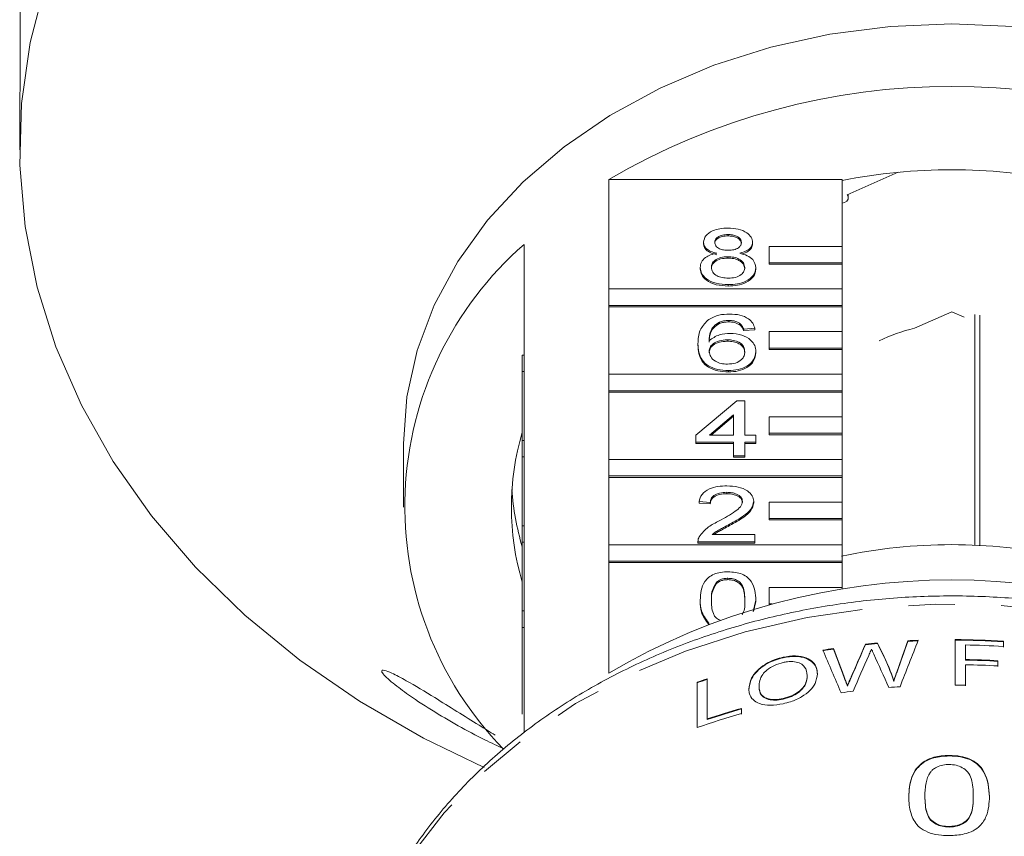
# Model space of a CAD drawing. Units: millimetres. Extents: x 46 to 1274, y 33 to 530.
# Drawn here: x 711 to 765, y 399 to 444 of the extents above; entities that cross this region are included whole.
import ezdxf

# ---------------------------------------------------------------- set-up
doc = ezdxf.new("R2010")
doc.units = ezdxf.units.MM
doc.header["$LTSCALE"] = 2
doc.linetypes.add('PHANTOM', pattern=[12.7, 6.35, -1.27, 1.27, -1.27, 1.27, -1.27])

msp = doc.modelspace()

# ---------------------------------------------------------------- linework, layer by layer
at = {"color": 7, "linetype": 'Continuous', "lineweight": 15}
for p, q in [((710.748, 467.275), (710.748, 441.166)), ((710.719, 438.753), (710.719, 436.912)), ((758.792, 435.679), (756.003, 434.446)), ((742.946, 429.296), (742.946, 435.28)), ((742.946, 435.28), (755.719, 435.28)), ((755.719, 435.28), (755.719, 431.628)), ((756.057, 434.293), (756.057, 434.47)), ((749.478, 432.274), (749.478, 432.198)), ((738.319, 431.736), (738.319, 425.675)), ((748.138, 431.856), (748.138, 431.78)), ((750.819, 431.846), (750.819, 431.77)), ((755.719, 431.628), (751.719, 431.628)), ((751.719, 431.628), (751.719, 430.728)), ((755.719, 430.728), (755.719, 431.628)), ((749.465, 431.06), (749.465, 430.983)), ((747.955, 430.471), (747.955, 430.395)), ((751.002, 430.461), (751.002, 430.384)), ((751.719, 430.728), (755.719, 430.728)), ((751.719, 430.728), (751.719, 430.652)), ((751.719, 430.652), (755.719, 430.652)), ((755.719, 430.728), (755.719, 430.652)), ((755.719, 430.652), (755.719, 429.296)), ((749.478, 429.532), (749.478, 429.456)), ((755.719, 429.296), (742.946, 429.296)), ((742.946, 429.296), (742.946, 428.396)), ((755.719, 428.396), (755.719, 429.296)), ((742.946, 428.396), (755.719, 428.396)), ((742.946, 428.396), (742.946, 428.32)), ((742.946, 424.632), (742.946, 428.32)), ((742.946, 428.32), (755.719, 428.32)), ((755.719, 428.396), (755.719, 428.32)), ((755.719, 428.32), (755.719, 426.964)), ((761.719, 428.046), (759.678, 427.143)), ((762.397, 427.746), (761.719, 428.046)), ((762.974, 427.906), (762.974, 415.28)), ((763.261, 415.266), (763.261, 427.867)), ((749.01, 427.483), (749.01, 427.406)), ((749.529, 427.574), (749.529, 427.497)), ((750.112, 427.417), (750.112, 427.34)), ((750.941, 427.143), (750.332, 427.104)), ((750.332, 427.104), (750.332, 427.027)), ((750.941, 427.066), (750.332, 427.027)), ((750.941, 427.143), (750.941, 427.066)), ((755.719, 426.964), (751.719, 426.964)), ((751.719, 426.964), (751.719, 426.064)), ((755.719, 426.064), (755.719, 426.964)), ((747.833, 426.301), (747.833, 426.224)), ((749.429, 426.516), (749.429, 426.439)), ((738.219, 425.675), (738.319, 425.675)), ((738.219, 424.776), (738.219, 425.675)), ((738.319, 424.776), (738.319, 425.675)), ((751.002, 425.877), (751.002, 425.8)), ((751.719, 426.064), (755.719, 426.064)), ((751.719, 426.064), (751.719, 425.988)), ((751.719, 425.988), (755.719, 425.988)), ((755.719, 426.064), (755.719, 425.988)), ((755.719, 425.988), (755.719, 424.632)), ((738.219, 424.776), (738.319, 424.776)), ((738.219, 421.011), (738.219, 424.776)), ((738.319, 424.776), (738.319, 421.011)), ((755.719, 424.632), (742.946, 424.632)), ((742.946, 424.632), (742.946, 423.732)), ((749.499, 424.831), (749.499, 424.755)), ((755.719, 423.732), (755.719, 424.632)), ((738.219, 424.078), (738.207, 424.078)), ((742.946, 423.732), (755.719, 423.732)), ((742.946, 423.732), (742.946, 423.656)), ((742.946, 419.968), (742.946, 423.656)), ((742.946, 423.656), (755.719, 423.656)), ((755.719, 423.732), (755.719, 423.656)), ((755.719, 423.656), (755.719, 422.3)), ((747.711, 421.306), (749.966, 423.186)), ((749.966, 423.186), (750.393, 423.186)), ((750.393, 423.186), (750.393, 421.306)), ((749.783, 422.406), (748.463, 421.306)), ((749.783, 421.306), (749.783, 422.406)), ((749.783, 422.33), (748.555, 421.306)), ((755.719, 422.3), (751.719, 422.3)), ((751.719, 422.3), (751.719, 421.4)), ((755.719, 421.4), (755.719, 422.3)), ((747.711, 420.914), (747.711, 421.306)), ((748.463, 421.306), (749.783, 421.306)), ((750.393, 421.306), (751.002, 421.306)), ((751.002, 421.306), (751.002, 420.914)), ((751.719, 421.4), (751.719, 421.324)), ((751.719, 421.4), (755.719, 421.4)), ((751.719, 421.324), (755.719, 421.324)), ((755.719, 421.4), (755.719, 421.324)), ((755.719, 421.324), (755.719, 419.968)), ((731.719, 420.826), (731.719, 417.354)), ((738.219, 421.011), (738.319, 421.011)), ((738.219, 420.112), (738.219, 421.011)), ((738.319, 420.112), (738.319, 421.011)), ((749.783, 420.914), (747.711, 420.914)), ((747.711, 420.914), (747.711, 420.838)), ((749.783, 420.838), (747.711, 420.838)), ((749.783, 420.17), (749.783, 420.914)), ((751.002, 420.914), (750.393, 420.914)), ((750.393, 420.914), (750.393, 420.17)), ((751.002, 420.838), (750.393, 420.838)), ((751.002, 420.914), (751.002, 420.838)), ((738.219, 420.112), (738.319, 420.112)), ((738.219, 416.347), (738.219, 420.112)), ((738.319, 420.112), (738.319, 416.347)), ((755.719, 419.968), (742.946, 419.968)), ((742.946, 419.968), (742.946, 419.068)), ((750.393, 420.17), (749.783, 420.17)), ((749.783, 420.17), (749.783, 420.093)), ((750.393, 420.093), (749.783, 420.093)), ((750.393, 420.17), (750.393, 420.093)), ((755.719, 419.068), (755.719, 419.968)), ((742.946, 419.068), (755.719, 419.068)), ((742.946, 419.068), (742.946, 418.992)), ((742.946, 415.304), (742.946, 418.992)), ((742.946, 418.992), (755.719, 418.992)), ((755.719, 419.068), (755.719, 418.992)), ((755.719, 418.992), (755.719, 417.636)), ((749.404, 418.172), (749.404, 418.096)), ((748.503, 417.624), (747.894, 417.663)), ((747.894, 417.663), (747.894, 417.586)), ((748.503, 417.547), (747.894, 417.586)), ((748.503, 417.624), (748.503, 417.547)), ((750.88, 417.681), (750.88, 417.605)), ((755.719, 417.636), (751.719, 417.636)), ((751.719, 417.636), (751.719, 416.736)), ((755.719, 416.736), (755.719, 417.636)), ((751.719, 416.736), (751.719, 416.66)), ((751.719, 416.736), (755.719, 416.736)), ((751.719, 416.66), (755.719, 416.66)), ((755.719, 416.736), (755.719, 416.66)), ((755.719, 416.66), (755.719, 415.304)), ((738.219, 416.347), (738.319, 416.347)), ((738.219, 415.447), (738.219, 416.347)), ((738.319, 415.447), (738.319, 416.347)), ((749.561, 416.428), (749.561, 416.351)), ((738.219, 415.447), (738.319, 415.447)), ((738.219, 411.683), (738.219, 415.447)), ((738.319, 415.447), (738.319, 411.683)), ((747.833, 415.491), (747.833, 415.469)), ((750.941, 415.469), (747.833, 415.469)), ((747.833, 415.469), (747.833, 415.393)), ((750.941, 415.393), (747.833, 415.393)), ((748.616, 415.861), (750.941, 415.861)), ((750.941, 415.861), (750.941, 415.469)), ((750.941, 415.469), (750.941, 415.393)), ((755.719, 415.304), (742.946, 415.304)), ((742.946, 415.304), (742.946, 414.404)), ((755.719, 414.404), (755.719, 415.304)), ((742.946, 414.404), (755.719, 414.404)), ((742.946, 414.404), (742.946, 414.328)), ((742.946, 408.283), (742.946, 414.328)), ((742.946, 414.328), (755.719, 414.328)), ((755.719, 414.404), (755.719, 414.328)), ((755.719, 414.328), (755.719, 412.972)), ((748.839, 413.262), (748.839, 413.185)), ((749.472, 413.471), (749.472, 413.395)), ((755.719, 412.972), (751.719, 412.972)), ((751.719, 412.972), (751.719, 412.072)), ((755.719, 412.874), (755.719, 412.972)), ((747.955, 412.275), (747.955, 412.199)), ((751.002, 412.275), (750.844, 411.646)), ((751.002, 412.199), (750.865, 411.652)), ((751.002, 412.275), (751.002, 412.199)), ((738.219, 411.683), (738.319, 411.683)), ((738.219, 410.783), (738.219, 411.683)), ((738.319, 410.783), (738.319, 411.683)), ((751.719, 412.072), (751.897, 412.072)), ((751.719, 412.072), (751.719, 412.024)), ((738.219, 410.783), (738.319, 410.783)), ((738.219, 406.044), (738.219, 410.783)), ((738.319, 410.783), (738.319, 405.009)), ((748.417, 411.024), (748.417, 410.956)), ((759.307, 410.02), (759.307, 410.051)), ((761.908, 407.632), (761.908, 410.117)), ((764.54, 410.026), (764.54, 409.739)), ((764.54, 409.995), (764.54, 410.026)), ((764.54, 409.995), (764.54, 409.709)), ((755.243, 409.601), (755.243, 409.632)), ((756.993, 409.829), (756.993, 409.86)), ((757.663, 409.897), (757.663, 409.928)), ((762.465, 409.825), (762.465, 409.028)), ((762.465, 409.794), (762.465, 409.825)), ((762.465, 409.794), (762.465, 408.997)), ((752.493, 409.122), (752.493, 409.154)), ((762.465, 408.997), (762.465, 409.028)), ((764.237, 408.961), (764.237, 408.675)), ((764.237, 408.931), (764.237, 408.961)), ((764.237, 408.931), (764.237, 408.644)), ((758.227, 408.701), (758.227, 408.732)), ((758.724, 408.359), (758.724, 408.39)), ((762.465, 408.71), (762.465, 408.741)), ((748.339, 407.941), (748.339, 407.974)), ((753.807, 408.114), (753.807, 408.146)), ((755.829, 408.051), (755.829, 408.083)), ((756.213, 408.041), (756.213, 408.072)), ((758.541, 407.833), (758.541, 407.864)), ((751.174, 407.498), (751.174, 407.531)), ((756.009, 407.573), (756.009, 407.604)), ((752.488, 406.86), (752.488, 406.892)), ((750.212, 406.322), (750.212, 406.355)), ((748.339, 405.746), (748.339, 405.78)), ((761.574, 403.784), (761.574, 403.753)), ((760.249, 401.565), (760.249, 401.534)), ((762.898, 401.573), (762.898, 401.543)), ((761.574, 399.894), (761.574, 399.863))]:
    msp.add_line(p, q, dxfattribs=at)
at = {"color": 7, "linetype": 'Continuous', "lineweight": 15, "flags": 128}
for points in [[(712.141, 446.074), (711.296, 442.775), (710.825, 439.433), (710.731, 436.072), (711.014, 432.717), (711.672, 429.394), (712.701, 426.126), (714.093, 422.938), (715.838, 419.853), (717.922, 416.895), (720.331, 414.085), (723.045, 411.444), (726.047, 408.991), (729.312, 406.746), (732.817, 404.723), (736.133, 403.117)], [(765.078, 443.662), (761.719, 443.807), (758.36, 443.662), (755.043, 443.231), (751.811, 442.517), (748.703, 441.531), (745.758, 440.284), (743.014, 438.793), (740.506, 437.076), (738.264, 435.154), (736.317, 433.052), (734.69, 430.797), (733.403, 428.416), (732.471, 425.939), (731.908, 423.399), (731.719, 420.826)], [(755.719, 433.99), (755.857, 434.027), (755.974, 434.106), (756.043, 434.213), (756.053, 434.333), (756.003, 434.446)], [(762.465, 408.741), (762.465, 407.763), (762.465, 407.626)], [(762.465, 408.71), (762.465, 407.735), (762.465, 407.595)], [(748.339, 407.974), (748.339, 406.051), (748.339, 405.78)], [(748.339, 407.941), (748.339, 406.021), (748.339, 405.746)], [(747.782, 405.303), (747.782, 405.609), (747.782, 407.783)], [(750.212, 406.355), (750.212, 406.209), (750.212, 406.069)], [(750.212, 406.322), (750.212, 406.072), (750.212, 406.036)]]:
    msp.add_lwpolyline(points, dxfattribs=at)
at = {"color": 8, "linetype": 'PHANTOM', "lineweight": 0, "flags": 128}
msp.add_lwpolyline([(795.048, 387.054), (794.867, 389.232), (794.303, 391.915), (793.371, 394.538), (792.079, 397.07), (790.444, 399.482), (788.483, 401.748), (786.219, 403.841), (783.677, 405.737), (780.887, 407.417), (777.879, 408.859), (774.688, 410.048), (771.35, 410.971), (767.904, 411.617), (764.387, 411.978), (760.839, 412.051), (757.302, 411.835), (753.815, 411.332), (750.417, 410.548), (747.148, 409.491), (744.043, 408.175), (741.139, 406.613), (738.468, 404.823), (736.061, 402.826), (733.944, 400.645), (732.142, 398.303), (730.675, 395.828), (729.559, 393.248), (728.809, 390.591), (728.431, 387.888), (728.39, 387.054)], dxfattribs=at)
at = {"color": 7, "linetype": 'Continuous', "lineweight": 15}
for centre, radius, start, end in [((761.719, 403.259), 37.119, 59.6177, 120.3823), ((761.719, 404.594), 31.222, 78.9205, 101.0795), ((750.809, 417.396), 19.017, 131.0567, 224.2105), ((761.482, 419.035), 8.306, 102.5438, 116.7137), ((751.912, 417.354), 14.292, 163.3542, 196.6458), ((752.053, 419.312), 14.436, 183.9459, 196.5957), ((761.719, 386.294), 29.016, 78.0663, 101.9887), ((761.719, 376.262), 37.119, 59.6177, 120.3823), ((761.718, 366.604), 43.483, 92.4197, 93.1784), ((761.716, 366.634), 43.483, 92.4168, 93.1755), ((761.72, 366.593), 43.525, 86.2847, 89.7529), ((761.72, 366.615), 43.472, 86.2804, 89.7527), ((761.627, 367.483), 42.63, 98.6129, 99.3956), ((761.604, 367.647), 42.434, 98.622, 99.4082), ((761.707, 366.808), 43.31, 95.3576, 96.2486), ((761.686, 367.034), 43.052, 95.3619, 96.2582), ((761.721, 366.311), 43.52, 86.2853, 89.0206), ((761.721, 365.479), 43.555, 86.6886, 89.0214), ((761.721, 365.505), 43.499, 86.6842, 89.02), ((761.721, 365.193), 43.555, 86.689, 89.0218), ((760.796, 370.794), 39.212, 108.5237, 109.3842), ((760.757, 370.926), 39.042, 108.5471, 109.4115), ((761.633, 364.871), 42.756, 97.1365, 98.0274), ((761.705, 364.231), 43.401, 93.722, 94.5324), ((761.717, 363.825), 43.807, 89.0226, 89.751), ((761.008, 367.87), 39.971, 105.6699, 108.4794), ((761.001, 367.913), 39.896, 105.6896, 108.5047), ((760.96, 367.734), 39.813, 105.6613, 109.3292)]:
    msp.add_arc(centre, radius, start, end, dxfattribs=at)
for centre, major_axis, ratio, start_param, end_param in [((759.137, 384.076), (32.479, 98.412), 0.079275, 1.329947, 1.347401), ((759.14, 384.085), (32.44, 98.294), 0.079275, 1.330034, 1.34751), ((759.404, 383.339), (32.331, 88.936), 0.095255, 1.300211, 1.329987), ((764.079, 360.495), (-32.929, 90.665), 0.09526, 5.218723, 5.248991), ((764.356, 358.565), (-33.15, 100.502), 0.079345, 5.201226, 5.219025), ((764.353, 358.574), (-33.111, 100.383), 0.079345, 5.201437, 5.219258), ((759.715, 390.603), (31.906, 77.949), 0.118909, 1.370104, 1.393684), ((759.718, 390.609), (31.868, 77.854), 0.118909, 1.370277, 1.393886), ((763.786, 370.715), (-32.448, 80.307), 0.116278, 5.157999, 5.17496), ((763.784, 370.72), (-32.41, 80.211), 0.116278, 5.158124, 5.175106), ((759.714, 389.553), (31.934, 78.011), 0.118922, 1.364436, 1.390255), ((763.878, 368.809), (-32.572, 83.537), 0.108826, 5.151016, 5.175811)]:
    msp.add_ellipse(centre, major_axis=major_axis, ratio=ratio, start_param=start_param, end_param=end_param, dxfattribs=at)
for points, knots in [([(710.72, 438.753), (710.72, 438.803), (710.719, 438.989), (710.724, 439.43), (710.734, 440.006), (710.743, 440.573), (710.748, 440.953), (710.748, 441.124), (710.748, 441.166)], [0, 0, 0, 0, 0.07807, 0.289558, 0.501516, 0.715104, 0.93074, 1, 1, 1, 1]), ([(748.138, 431.856), (748.161, 431.977), (748.209, 432.22), (748.584, 432.478), (749.027, 432.61), (749.323, 432.621), (749.471, 432.627)], [0, 0, 0, 0, 0.279271, 0.558676, 0.779074, 1, 1, 1, 1]), ([(749.471, 432.627), (749.662, 432.617), (750.043, 432.599), (750.494, 432.4), (750.776, 432.135), (750.805, 431.943), (750.819, 431.846)], [0, 0, 0, 0, 0.280348, 0.559692, 0.779819, 1, 1, 1, 1]), ([(749.478, 432.274), (749.375, 432.27), (749.168, 432.262), (748.921, 432.156), (748.772, 432.011), (748.755, 431.906), (748.747, 431.854)], [0, 0, 0, 0, 0.280367, 0.559367, 0.779702, 1, 1, 1, 1]), ([(749.478, 432.198), (749.375, 432.194), (749.168, 432.185), (748.921, 432.079), (748.772, 431.934), (748.755, 431.83), (748.747, 431.778)], [0, 0, 0, 0, 0.280365, 0.559368, 0.779702, 1, 1, 1, 1]), ([(750.21, 431.836), (750.197, 431.904), (750.173, 432.039), (749.975, 432.19), (749.726, 432.265), (749.561, 432.271), (749.478, 432.274)], [0, 0, 0, 0, 0.279688, 0.559142, 0.779316, 1, 1, 1, 1]), ([(750.21, 431.759), (750.197, 431.827), (750.173, 431.963), (749.975, 432.113), (749.726, 432.189), (749.561, 432.195), (749.478, 432.198)], [0, 0, 0, 0, 0.279696, 0.559143, 0.779316, 1, 1, 1, 1]), ([(748.858, 431.247), (748.747, 431.277), (748.526, 431.336), (748.284, 431.491), (748.156, 431.675), (748.144, 431.796), (748.138, 431.856)], [0, 0, 0, 0, 0.28031, 0.559641, 0.779691, 1, 1, 1, 1]), ([(748.858, 431.171), (748.747, 431.2), (748.526, 431.26), (748.284, 431.415), (748.156, 431.598), (748.144, 431.719), (748.138, 431.78)], [0, 0, 0, 0, 0.28031, 0.55964, 0.77969, 1, 1, 1, 1]), ([(748.747, 431.854), (748.758, 431.786), (748.779, 431.648), (748.978, 431.493), (749.233, 431.42), (749.4, 431.415), (749.484, 431.413)], [0, 0, 0, 0, 0.279934, 0.558844, 0.779075, 1, 1, 1, 1]), ([(749.484, 431.413), (749.588, 431.417), (749.795, 431.425), (750.043, 431.532), (750.188, 431.679), (750.203, 431.784), (750.21, 431.836)], [0, 0, 0, 0, 0.280477, 0.559256, 0.779578, 1, 1, 1, 1]), ([(750.819, 431.846), (750.809, 431.771), (750.788, 431.621), (750.558, 431.383), (750.283, 431.299), (750.114, 431.247)], [0, 0, 0, 0, 0.280612, 0.560831, 1, 1, 1, 1]), ([(750.819, 431.77), (750.809, 431.695), (750.788, 431.545), (750.585, 431.328), (750.349, 431.254), (750.22, 431.213)], [0, 0, 0, 0, 0.311856, 0.623274, 1, 1, 1, 1]), ([(747.955, 430.471), (747.966, 430.57), (747.987, 430.767), (748.206, 431.011), (748.514, 431.174), (748.743, 431.223), (748.858, 431.247)], [0, 0, 0, 0, 0.2801866, 0.5594671, 0.7795483, 1, 1, 1, 1]), ([(749.465, 431.06), (749.33, 431.053), (749.059, 431.039), (748.754, 430.881), (748.587, 430.682), (748.572, 430.547), (748.564, 430.478)], [0, 0, 0, 0, 0.2801107, 0.5589759, 0.7793058, 1, 1, 1, 1]), ([(750.393, 430.466), (750.379, 430.555), (750.353, 430.733), (750.109, 430.937), (749.79, 431.046), (749.574, 431.055), (749.465, 431.06)], [0, 0, 0, 0, 0.279972, 0.559316, 0.77935, 1, 1, 1, 1]), ([(750.114, 431.247), (750.255, 431.21), (750.537, 431.136), (750.92, 430.868), (750.971, 430.615), (751.002, 430.461)], [0, 0, 0, 0, 0.281226, 0.561791, 1, 1, 1, 1]), ([(749.478, 429.532), (749.256, 429.544), (748.811, 429.569), (748.298, 429.815), (747.998, 430.135), (747.969, 430.359), (747.955, 430.471)], [0, 0, 0, 0, 0.280131, 0.559335, 0.779523, 1, 1, 1, 1]), ([(749.465, 430.983), (749.33, 430.976), (749.059, 430.962), (748.754, 430.804), (748.587, 430.606), (748.572, 430.47), (748.564, 430.402)], [0, 0, 0, 0, 0.2801107, 0.5589759, 0.7793058, 1, 1, 1, 1]), ([(748.564, 430.478), (748.577, 430.39), (748.601, 430.214), (748.837, 430.005), (749.161, 429.905), (749.376, 429.891), (749.483, 429.885)], [0, 0, 0, 0, 0.280556, 0.558518, 0.779169, 1, 1, 1, 1]), ([(750.393, 430.39), (750.379, 430.478), (750.353, 430.656), (750.109, 430.86), (749.79, 430.97), (749.574, 430.979), (749.465, 430.983)], [0, 0, 0, 0, 0.279972, 0.559316, 0.77935, 1, 1, 1, 1]), ([(751.002, 430.461), (750.977, 430.319), (750.926, 430.035), (750.508, 429.723), (749.998, 429.553), (749.652, 429.539), (749.478, 429.532)], [0, 0, 0, 0, 0.279533, 0.559027, 0.779262, 1, 1, 1, 1]), ([(749.483, 429.885), (749.619, 429.892), (749.891, 429.905), (750.202, 430.061), (750.369, 430.261), (750.385, 430.398), (750.393, 430.466)], [0, 0, 0, 0, 0.280193, 0.559073, 0.779307, 1, 1, 1, 1]), ([(749.478, 429.456), (749.256, 429.468), (748.811, 429.492), (748.298, 429.739), (747.998, 430.058), (747.969, 430.282), (747.955, 430.395)], [0, 0, 0, 0, 0.280131, 0.559335, 0.779523, 1, 1, 1, 1]), ([(751.002, 430.384), (750.977, 430.242), (750.926, 429.959), (750.508, 429.646), (749.998, 429.477), (749.652, 429.463), (749.478, 429.456)], [0, 0, 0, 0, 0.2795334, 0.5590247, 0.7792606, 1, 1, 1, 1]), ([(748.351, 427.579), (748.546, 427.693), (748.896, 427.896), (749.363, 427.917), (749.569, 427.926)], [0, 0, 0, 0, 0.558379, 1, 1, 1, 1]), ([(749.569, 427.926), (749.759, 427.916), (750.14, 427.896), (750.592, 427.695), (750.857, 427.426), (750.913, 427.237), (750.941, 427.143)], [0, 0, 0, 0, 0.28005, 0.559186, 0.779376, 1, 1, 1, 1]), ([(747.833, 426.301), (747.839, 426.557), (747.85, 427.012), (748.198, 427.406), (748.351, 427.579)], [0, 0, 0, 0, 0.561397, 1, 1, 1, 1]), ([(749.01, 427.483), (748.894, 427.409), (748.662, 427.26), (748.464, 426.899), (748.451, 426.63), (748.442, 426.466)], [0, 0, 0, 0, 0.279359, 0.559175, 1, 1, 1, 1]), ([(749.01, 427.406), (748.894, 427.332), (748.662, 427.183), (748.464, 426.822), (748.451, 426.554), (748.442, 426.389)], [0, 0, 0, 0, 0.27936, 0.559178, 1, 1, 1, 1]), ([(749.529, 427.574), (749.427, 427.569), (749.244, 427.56), (749.081, 427.507), (749.01, 427.483)], [0, 0, 0, 0, 0.559714, 1, 1, 1, 1]), ([(749.529, 427.497), (749.427, 427.492), (749.244, 427.484), (749.081, 427.43), (749.01, 427.406)], [0, 0, 0, 0, 0.559718, 1, 1, 1, 1]), ([(750.112, 427.417), (750.016, 427.468), (749.845, 427.558), (749.626, 427.569), (749.529, 427.574)], [0, 0, 0, 0, 0.559004, 1, 1, 1, 1]), ([(750.112, 427.34), (750.016, 427.391), (749.845, 427.482), (749.626, 427.492), (749.529, 427.497)], [0, 0, 0, 0, 0.559004, 1, 1, 1, 1]), ([(750.332, 427.104), (750.307, 427.167), (750.263, 427.28), (750.158, 427.375), (750.112, 427.417)], [0, 0, 0, 0, 0.560487, 1, 1, 1, 1]), ([(750.332, 427.027), (750.307, 427.09), (750.263, 427.204), (750.158, 427.299), (750.112, 427.34)], [0, 0, 0, 0, 0.560495, 1, 1, 1, 1]), ([(748.442, 426.466), (748.617, 426.593), (748.928, 426.82), (749.393, 426.854), (749.597, 426.868)], [0, 0, 0, 0, 0.558626, 1, 1, 1, 1]), ([(749.597, 426.868), (749.816, 426.85), (750.252, 426.812), (750.717, 426.534), (750.968, 426.208), (750.991, 425.987), (751.002, 425.877)], [0, 0, 0, 0, 0.279141, 0.558816, 0.779171, 1, 1, 1, 1]), ([(749.499, 424.831), (749.299, 424.843), (748.899, 424.866), (748.379, 425.081), (747.878, 425.552), (747.852, 425.992), (747.833, 426.301)], [0, 0, 0, 0, 0.186919, 0.37355, 0.560233, 1, 1, 1, 1]), ([(749.499, 424.755), (749.299, 424.766), (748.899, 424.789), (748.379, 425.005), (747.878, 425.475), (747.852, 425.916), (747.833, 426.224)], [0, 0, 0, 0, 0.186919, 0.373549, 0.560232, 1, 1, 1, 1]), ([(749.429, 426.516), (749.283, 426.506), (748.991, 426.486), (748.658, 426.319), (748.467, 426.106), (748.451, 425.959), (748.442, 425.885)], [0, 0, 0, 0, 0.2797412, 0.5593407, 0.7794139, 1, 1, 1, 1]), ([(749.429, 426.439), (749.283, 426.429), (748.991, 426.409), (748.658, 426.242), (748.467, 426.03), (748.451, 425.882), (748.442, 425.808)], [0, 0, 0, 0, 0.27974, 0.559339, 0.779411, 1, 1, 1, 1]), ([(750.393, 425.865), (750.382, 425.96), (750.361, 426.151), (750.119, 426.379), (749.778, 426.501), (749.545, 426.511), (749.429, 426.516)], [0, 0, 0, 0, 0.280454, 0.5593631, 0.7793109, 1, 1, 1, 1]), ([(750.393, 425.788), (750.382, 425.884), (750.361, 426.074), (750.119, 426.303), (749.778, 426.425), (749.545, 426.434), (749.429, 426.439)], [0, 0, 0, 0, 0.280456, 0.559363, 0.779311, 1, 1, 1, 1]), ([(748.442, 425.885), (748.46, 425.785), (748.496, 425.587), (748.741, 425.347), (749.086, 425.204), (749.33, 425.191), (749.453, 425.184)], [0, 0, 0, 0, 0.280084, 0.55977, 0.779688, 1, 1, 1, 1]), ([(749.453, 425.184), (749.603, 425.195), (749.902, 425.217), (750.221, 425.41), (750.373, 425.639), (750.386, 425.789), (750.393, 425.865)], [0, 0, 0, 0, 0.279488, 0.558551, 0.778976, 1, 1, 1, 1]), ([(751.002, 425.877), (750.978, 425.728), (750.93, 425.431), (750.563, 425.073), (750.046, 424.863), (749.682, 424.842), (749.499, 424.831)], [0, 0, 0, 0, 0.280231, 0.559761, 0.77976, 1, 1, 1, 1]), ([(751.002, 425.8), (750.978, 425.652), (750.93, 425.354), (750.563, 424.996), (750.046, 424.786), (749.682, 424.765), (749.499, 424.755)], [0, 0, 0, 0, 0.28023, 0.559761, 0.77976, 1, 1, 1, 1]), ([(747.894, 417.663), (747.929, 417.798), (747.999, 418.069), (748.408, 418.369), (748.918, 418.507), (749.251, 418.519), (749.417, 418.525)], [0, 0, 0, 0, 0.280236, 0.558893, 0.779132, 1, 1, 1, 1]), ([(749.404, 418.172), (749.273, 418.166), (749.01, 418.153), (748.695, 418.016), (748.526, 417.822), (748.511, 417.69), (748.503, 417.624)], [0, 0, 0, 0, 0.28041, 0.559488, 0.779372, 1, 1, 1, 1]), ([(749.404, 418.096), (749.273, 418.089), (749.01, 418.077), (748.695, 417.939), (748.526, 417.746), (748.511, 417.613), (748.503, 417.547)], [0, 0, 0, 0, 0.28041, 0.55949, 0.779375, 1, 1, 1, 1]), ([(750.271, 417.678), (750.255, 417.756), (750.222, 417.912), (749.976, 418.075), (749.69, 418.161), (749.5, 418.168), (749.404, 418.172)], [0, 0, 0, 0, 0.279079, 0.558611, 0.779043, 1, 1, 1, 1]), ([(750.271, 417.601), (750.255, 417.679), (750.222, 417.835), (749.976, 417.999), (749.69, 418.085), (749.5, 418.092), (749.404, 418.096)], [0, 0, 0, 0, 0.279079, 0.558611, 0.779043, 1, 1, 1, 1]), ([(749.417, 418.525), (749.625, 418.515), (750.039, 418.497), (750.534, 418.285), (750.836, 417.995), (750.865, 417.786), (750.88, 417.681)], [0, 0, 0, 0, 0.280483, 0.559643, 0.779749, 1, 1, 1, 1]), ([(748.993, 416.612), (749.297, 416.779), (749.72, 417.011), (750.187, 417.375), (750.243, 417.577), (750.271, 417.678)], [0, 0, 0, 0, 0.561312, 0.781386, 1, 1, 1, 1]), ([(750.88, 417.681), (750.848, 417.535), (750.783, 417.243), (750.273, 416.82), (749.831, 416.577), (749.561, 416.428)], [0, 0, 0, 0, 0.278741, 0.558834, 1, 1, 1, 1]), ([(750.88, 417.605), (750.848, 417.459), (750.783, 417.166), (750.273, 416.743), (749.831, 416.5), (749.561, 416.351)], [0, 0, 0, 0, 0.278741, 0.558834, 1, 1, 1, 1]), ([(747.897, 415.741), (748.049, 415.931), (748.322, 416.271), (748.787, 416.507), (748.993, 416.612)], [0, 0, 0, 0, 0.55836, 1, 1, 1, 1]), ([(749.561, 416.428), (749.448, 416.368), (749.261, 416.268), (749.003, 416.129), (748.789, 416.007), (748.673, 415.91), (748.616, 415.861)], [0, 0, 0, 0, 0.340038, 0.560064, 0.780089, 1, 1, 1, 1]), ([(749.561, 416.351), (749.448, 416.291), (749.261, 416.192), (749.004, 416.052), (748.825, 415.954), (748.74, 415.883), (748.713, 415.861)], [0, 0, 0, 0, 0.385765, 0.635378, 0.884992, 1, 1, 1, 1]), ([(747.833, 415.469), (747.835, 415.521), (747.838, 415.613), (747.879, 415.702), (747.897, 415.741)], [0, 0, 0, 0, 0.559948, 1, 1, 1, 1]), ([(747.955, 412.275), (747.973, 412.628), (747.996, 413.069), (748.399, 413.523), (748.696, 413.704), (749.075, 413.809), (749.344, 413.819), (749.478, 413.824)], [0, 0, 0, 0, 0.499148, 0.624523, 0.749597, 0.874674, 1, 1, 1, 1]), ([(749.478, 413.824), (749.613, 413.818), (749.882, 413.807), (750.26, 413.703), (750.564, 413.526), (750.939, 413.062), (750.974, 412.625), (751.002, 412.275)], [0, 0, 0, 0, 0.125373, 0.250643, 0.375698, 0.501114, 1, 1, 1, 1]), ([(748.839, 413.262), (748.74, 413.084), (748.563, 412.764), (748.564, 412.426), (748.564, 412.277)], [0, 0, 0, 0, 0.55806, 1, 1, 1, 1]), ([(749.472, 413.471), (749.403, 413.468), (749.265, 413.463), (749.033, 413.399), (748.913, 413.314), (748.839, 413.262)], [0, 0, 0, 0, 0.280454, 0.56069, 1, 1, 1, 1]), ([(749.472, 413.395), (749.403, 413.392), (749.265, 413.386), (749.033, 413.323), (748.913, 413.237), (748.839, 413.185)], [0, 0, 0, 0, 0.280454, 0.56069, 1, 1, 1, 1]), ([(750.393, 412.277), (750.388, 412.527), (750.383, 412.84), (750.192, 413.197), (750.01, 413.345), (749.764, 413.454), (749.569, 413.465), (749.472, 413.471)], [0, 0, 0, 0, 0.500352, 0.625528, 0.750516, 0.875255, 1, 1, 1, 1]), ([(750.393, 412.2), (750.388, 412.451), (750.383, 412.764), (750.192, 413.12), (750.01, 413.268), (749.764, 413.377), (749.569, 413.389), (749.472, 413.395)], [0, 0, 0, 0, 0.500351, 0.62553, 0.750516, 0.875256, 1, 1, 1, 1]), ([(748.839, 413.185), (748.74, 413.007), (748.563, 412.688), (748.564, 412.35), (748.564, 412.2)], [0, 0, 0, 0, 0.558057, 1, 1, 1, 1]), ([(795.055, 386.494), (795.045, 386.978), (795.017, 388.335), (794.704, 390.556), (794.021, 393.121), (793.008, 395.618), (791.682, 398.023), (790.051, 400.311), (788.133, 402.461), (785.945, 404.45), (783.51, 406.258), (780.852, 407.865), (778, 409.255), (774.982, 410.415), (771.829, 411.332), (768.574, 411.997), (765.25, 412.404), (761.89, 412.549), (758.527, 412.431), (755.196, 412.05), (751.93, 411.41), (748.761, 410.516), (745.722, 409.377), (742.843, 408.004), (740.155, 406.409), (737.686, 404.608), (735.462, 402.619), (733.507, 400.461), (731.842, 398.159), (730.486, 395.737), (729.449, 393.221), (728.756, 390.64), (728.396, 388.302), (728.414, 386.832), (728.421, 386.239)], [0, 0, 0, 0, 0.017444, 0.048957, 0.080486, 0.112068, 0.14374, 0.17552, 0.207412, 0.239403, 0.271474, 0.303605, 0.335775, 0.36797, 0.400179, 0.432395, 0.464614, 0.496837, 0.529066, 0.5613, 0.593544, 0.625797, 0.658059, 0.690329, 0.722598, 0.754855, 0.787082, 0.819258, 0.851358, 0.883356, 0.915234, 0.946987, 0.978628, 1, 1, 1, 1]), ([(748.417, 411.024), (748.255, 411.246), (747.964, 411.644), (747.958, 412.082), (747.955, 412.275)], [0, 0, 0, 0, 0.557974, 1, 1, 1, 1]), ([(748.417, 410.947), (748.255, 411.169), (747.964, 411.567), (747.958, 412.005), (747.955, 412.199)], [0, 0, 0, 0, 0.557973, 1, 1, 1, 1]), ([(748.564, 412.277), (748.568, 412.026), (748.573, 411.713), (748.762, 411.36), (748.902, 411.235), (749.017, 411.191), (749.05, 411.178)], [0, 0, 0, 0, 0.6256099, 0.7821557, 0.9384073, 1, 1, 1, 1]), ([(750.257, 411.493), (750.266, 411.508), (750.414, 411.754), (750.403, 412.023), (750.393, 412.277)], [0, 0, 0, 0, 0.060265, 1, 1, 1, 1]), ([(757.326, 409.595), (757.314, 409.567), (757.283, 409.496), (757.232, 409.382), (757.195, 409.297), (757.176, 409.254)], [0, 0, 0, 0, 0.249991, 0.625002, 1, 1, 1, 1]), ([(757.45, 409.322), (757.429, 409.367), (757.398, 409.436), (757.357, 409.527), (757.336, 409.572), (757.326, 409.595)], [0, 0, 0, 0, 0.5, 0.749996, 1, 1, 1, 1]), ([(750.617, 407.388), (750.64, 407.594), (750.677, 407.93), (751.04, 408.419), (751.489, 408.778), (752, 409.027), (752.343, 409.115), (752.493, 409.154)], [0, 0, 0, 0, 0.291897, 0.47885, 0.665807, 0.854566, 1, 1, 1, 1]), ([(750.617, 407.356), (750.64, 407.561), (750.677, 407.898), (751.04, 408.387), (751.489, 408.746), (751.999, 408.995), (752.343, 409.083), (752.493, 409.122)], [0, 0, 0, 0, 0.2918815, 0.4788212, 0.6657634, 0.8545325, 1, 1, 1, 1]), ([(752.493, 409.154), (752.721, 409.19), (753.178, 409.262), (753.763, 409.149), (754.143, 408.897), (754.335, 408.585), (754.355, 408.354), (754.364, 408.243)], [0, 0, 0, 0, 0.224569, 0.451169, 0.646165, 0.829459, 1, 1, 1, 1]), ([(752.493, 409.122), (752.721, 409.158), (753.178, 409.231), (753.763, 409.118), (754.143, 408.866), (754.335, 408.553), (754.355, 408.323), (754.364, 408.212)], [0, 0, 0, 0, 0.224594, 0.451222, 0.646229, 0.829521, 1, 1, 1, 1]), ([(753.807, 408.146), (753.785, 408.313), (753.752, 408.57), (753.459, 408.818), (753.124, 408.918), (752.784, 408.923), (752.572, 408.882), (752.496, 408.868)], [0, 0, 0, 0, 0.345853, 0.530741, 0.716166, 0.898595, 1, 1, 1, 1]), ([(731.049, 407.813), (730.931, 407.917), (730.694, 408.125), (730.512, 408.355), (730.527, 408.453), (730.708, 408.438), (731.134, 408.269), (732.046, 407.783), (733.663, 406.805), (735.367, 405.73), (736.444, 405.067), (736.737, 404.887)], [0, 0, 0, 0, 0.06088, 0.122316, 0.175922, 0.223493, 0.296413, 0.411582, 0.606028, 0.892831, 1, 1, 1, 1]), ([(752.496, 408.868), (752.334, 408.822), (752.009, 408.73), (751.619, 408.482), (751.335, 408.19), (751.194, 407.867), (751.181, 407.647), (751.174, 407.531)], [0, 0, 0, 0, 0.208318, 0.418231, 0.5722, 0.773261, 1, 1, 1, 1]), ([(758.227, 408.732), (758.285, 408.589), (758.373, 408.374), (758.474, 408.084), (758.519, 407.937), (758.541, 407.864)], [0, 0, 0, 0, 0.499699, 0.749804, 1, 1, 1, 1]), ([(758.227, 408.701), (758.285, 408.558), (758.373, 408.343), (758.474, 408.053), (758.519, 407.906), (758.541, 407.833)], [0, 0, 0, 0, 0.4996996, 0.7498014, 1, 1, 1, 1]), ([(758.541, 407.864), (758.556, 407.908), (758.587, 407.995), (758.649, 408.171), (758.694, 408.302), (758.724, 408.39)], [0, 0, 0, 0, 0.250004, 0.500005, 1, 1, 1, 1]), ([(752.488, 406.892), (752.647, 406.935), (752.939, 407.014), (753.316, 407.233), (753.596, 407.487), (753.78, 407.804), (753.797, 408.022), (753.807, 408.146)], [0, 0, 0, 0, 0.209751, 0.386982, 0.563589, 0.752523, 1, 1, 1, 1]), ([(752.488, 406.86), (752.647, 406.903), (752.939, 406.982), (753.317, 407.201), (753.596, 407.455), (753.78, 407.773), (753.797, 407.991), (753.807, 408.114)], [0, 0, 0, 0, 0.209781, 0.387026, 0.563648, 0.752569, 1, 1, 1, 1]), ([(754.364, 408.243), (754.342, 408.069), (754.303, 407.763), (753.982, 407.32), (753.509, 406.966), (752.978, 406.73), (752.627, 406.641), (752.491, 406.606)], [0, 0, 0, 0, 0.258298, 0.453523, 0.649812, 0.86419, 1, 1, 1, 1]), ([(755.829, 408.083), (755.859, 408.003), (755.905, 407.883), (755.965, 407.724), (755.995, 407.644), (756.009, 407.604)], [0, 0, 0, 0, 0.5, 0.75, 1, 1, 1, 1]), ([(755.829, 408.051), (755.859, 407.972), (755.905, 407.852), (755.965, 407.692), (755.995, 407.612), (756.009, 407.573)], [0, 0, 0, 0, 0.5000001, 0.7499988, 1, 1, 1, 1]), ([(756.009, 407.604), (756.043, 407.682), (756.094, 407.799), (756.162, 407.955), (756.196, 408.033), (756.213, 408.072)], [0, 0, 0, 0, 0.5, 0.75, 1, 1, 1, 1]), ([(756.009, 407.573), (756.043, 407.651), (756.094, 407.768), (756.162, 407.924), (756.196, 408.002), (756.213, 408.041)], [0, 0, 0, 0, 0.499999, 0.75, 1, 1, 1, 1]), ([(758.541, 407.833), (758.556, 407.877), (758.587, 407.965), (758.649, 408.14), (758.694, 408.271), (758.724, 408.359)], [0, 0, 0, 0, 0.250005, 0.500007, 1, 1, 1, 1]), ([(737.232, 404.134), (736.878, 404.298), (735.601, 404.892), (733.717, 405.954), (731.973, 407.084), (731.318, 407.601), (731.049, 407.813)], [0, 0, 0, 0, 0.1717388, 0.6196378, 0.8437465, 1, 1, 1, 1]), ([(752.491, 406.606), (752.257, 406.567), (751.788, 406.489), (751.199, 406.578), (750.821, 406.813), (750.642, 407.097), (750.624, 407.305), (750.617, 407.388)], [0, 0, 0, 0, 0.233922, 0.469429, 0.67311, 0.868509, 1, 1, 1, 1]), ([(751.174, 407.531), (751.192, 407.383), (751.222, 407.142), (751.511, 406.922), (751.856, 406.829), (752.204, 406.836), (752.418, 406.878), (752.488, 406.892)], [0, 0, 0, 0, 0.312359, 0.510591, 0.708818, 0.904186, 1, 1, 1, 1]), ([(751.174, 407.498), (751.192, 407.351), (751.222, 407.11), (751.511, 406.89), (751.856, 406.797), (752.204, 406.804), (752.418, 406.846), (752.488, 406.86)], [0, 0, 0, 0, 0.312345, 0.510571, 0.708791, 0.904172, 1, 1, 1, 1]), ([(761.574, 403.784), (761.287, 403.767), (760.806, 403.737), (760.23, 403.485), (759.789, 403.117), (759.412, 402.448), (759.384, 401.885), (759.366, 401.524)], [0, 0, 0, 0, 0.181968, 0.305565, 0.428916, 0.634254, 1, 1, 1, 1]), ([(761.574, 403.753), (761.287, 403.736), (760.806, 403.707), (760.23, 403.454), (759.789, 403.087), (759.412, 402.417), (759.384, 401.854), (759.366, 401.494)], [0, 0, 0, 0, 0.181968, 0.305565, 0.428916, 0.634253, 1, 1, 1, 1]), ([(763.781, 401.539), (763.745, 401.996), (763.697, 402.618), (763.19, 403.311), (762.719, 403.595), (762.18, 403.757), (761.784, 403.775), (761.574, 403.784)], [0, 0, 0, 0, 0.461017, 0.626999, 0.746116, 0.864684, 1, 1, 1, 1]), ([(763.781, 401.508), (763.745, 401.965), (763.697, 402.587), (763.19, 403.28), (762.719, 403.565), (762.18, 403.726), (761.784, 403.744), (761.574, 403.753)], [0, 0, 0, 0, 0.461018, 0.626999, 0.746116, 0.864684, 1, 1, 1, 1]), ([(760.648, 402.974), (760.704, 403.018), (760.841, 403.125), (761.131, 403.244), (761.399, 403.281), (761.541, 403.284), (761.564, 403.284)], [0, 0, 0, 0, 0.246191, 0.601061, 0.936288, 1, 1, 1, 1]), ([(761.564, 403.284), (761.697, 403.277), (761.963, 403.262), (762.327, 403.112), (762.64, 402.863), (762.877, 402.33), (762.889, 401.888), (762.898, 401.573)], [0, 0, 0, 0, 0.117505, 0.23602, 0.374089, 0.554469, 1, 1, 1, 1]), ([(760.249, 401.565), (760.251, 401.685), (760.256, 401.926), (760.319, 402.36), (760.422, 402.726), (760.614, 402.937), (760.648, 402.974)], [0, 0, 0, 0, 0.251338, 0.502853, 0.911095, 1, 1, 1, 1]), ([(759.366, 401.524), (759.371, 401.369), (759.38, 401.059), (759.496, 400.511), (759.707, 400.067), (759.984, 399.825), (760.035, 399.78)], [0, 0, 0, 0, 0.251229, 0.502778, 0.907242, 1, 1, 1, 1]), ([(761.574, 399.894), (761.443, 399.901), (761.181, 399.915), (760.823, 400.056), (760.503, 400.286), (760.271, 400.81), (760.258, 401.25), (760.249, 401.565)], [0, 0, 0, 0, 0.115841, 0.232611, 0.372244, 0.552033, 1, 1, 1, 1]), ([(761.574, 399.863), (761.443, 399.87), (761.181, 399.884), (760.823, 400.025), (760.503, 400.256), (760.271, 400.779), (760.258, 401.22), (760.249, 401.534)], [0, 0, 0, 0, 0.115841, 0.232609, 0.372244, 0.552032, 1, 1, 1, 1]), ([(762.898, 401.573), (762.893, 401.397), (762.884, 401.051), (762.793, 400.603), (762.588, 400.236), (762.258, 400.024), (761.899, 399.91), (761.677, 399.899), (761.574, 399.894)], [0, 0, 0, 0, 0.251722, 0.491676, 0.64614, 0.802484, 0.907685, 1, 1, 1, 1]), ([(762.898, 401.543), (762.893, 401.366), (762.884, 401.021), (762.793, 400.572), (762.588, 400.205), (762.258, 399.993), (761.899, 399.879), (761.677, 399.868), (761.574, 399.863)], [0, 0, 0, 0, 0.251723, 0.491676, 0.64614, 0.802484, 0.907685, 1, 1, 1, 1]), ([(761.574, 399.394), (761.858, 399.408), (762.335, 399.432), (762.911, 399.648), (763.348, 399.978), (763.734, 400.611), (763.762, 401.173), (763.781, 401.539)], [0, 0, 0, 0, 0.180774, 0.303587, 0.426225, 0.626981, 1, 1, 1, 1]), ([(760.035, 399.78), (760.193, 399.689), (760.509, 399.507), (761.077, 399.405), (761.434, 399.397), (761.574, 399.394)], [0, 0, 0, 0, 0.3777647, 0.7577744, 1, 1, 1, 1])]:
    msp.add_open_spline(points, degree=3, knots=knots, dxfattribs=at)

doc.saveas('drawing.dxf')
